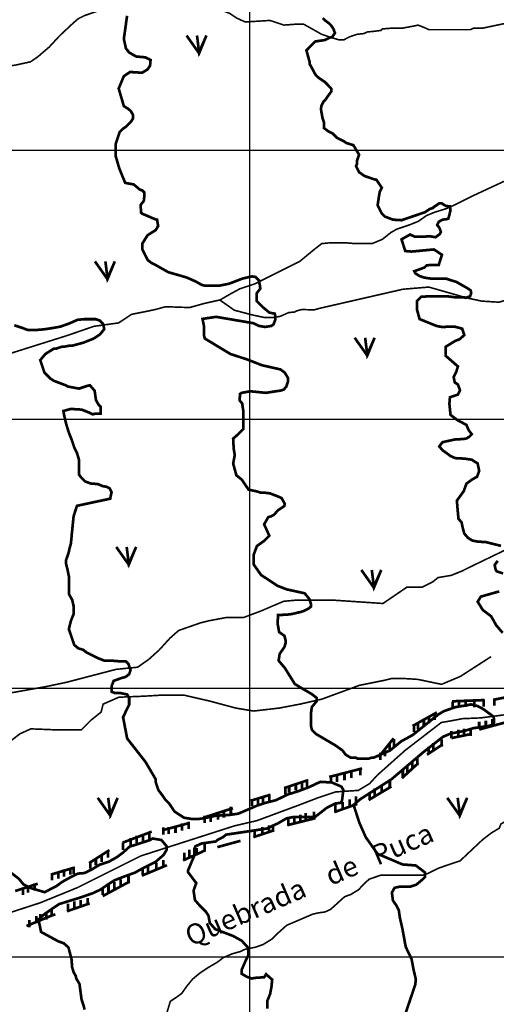
# Model space of a CAD drawing. Units: inches. Extents: x 575013 to 604997, y 7446985 to 7495435.
# Drawn here: x 595143 to 596918, y 7476824 to 7480485 of the extents above; entities that cross this region are included whole.
import ezdxf

# ---------------------------------------------------------------- set-up
doc = ezdxf.new("R2010")
doc.units = ezdxf.units.IN
doc.header["$MEASUREMENT"] = 0
doc.linetypes.add('ACAD_ISO14W100', pattern=[25.5, 12, -3, 0.5, -3, 0.5, -3, 0.5, -3])
for name, color, linetype in [('LAYER03', 3, 'CONTINUOUS'), ('LAYER04', 42, 'CONTINUOUS'), ('LAYER05', 7, 'CONTINUOUS'), ('LAYER07', 7, 'CONTINUOUS'), ('LAYER09', 4, 'CONTINUOUS')]:
    doc.layers.add(name, color=color, linetype=linetype)
doc.styles.get("Standard").update_dxf_attribs({"font": 'arialbd0.ttf', "height": 75})

msp = doc.modelspace()

# ---------------------------------------------------------------- linework, layer by layer
at = {"layer": 'LAYER03', "color": 3, "linetype": 'Continuous', "const_width": 10}
for points in [[(595764.5, 7480426.6), (595811.2, 7480360.4), (595838.5, 7480426.6), (595811.2, 7480364.3), (595803.4, 7480426.6)], [(595423.5, 7479586.6), (595470.2, 7479520.5), (595497.5, 7479586.6), (595470.2, 7479524.4), (595462.4, 7479586.6)], [(596390.4, 7479302.5), (596437.2, 7479236.3), (596464.4, 7479302.5), (596437.2, 7479240.2), (596429.4, 7479302.5)], [(595502.7, 7478524.8), (595549.5, 7478458.6), (595576.8, 7478524.8), (595549.5, 7478462.5), (595541.7, 7478524.8)], [(596415.1, 7478439.2), (596461.9, 7478373), (596489.2, 7478439.2), (596461.9, 7478376.9), (596454.1, 7478439.2)], [(595433.9, 7477591.8), (595480.7, 7477525.6), (595508, 7477591.8), (595480.7, 7477529.5), (595472.9, 7477591.8)], [(596734.8, 7477591.9), (596781.6, 7477525.7), (596808.9, 7477591.9), (596781.6, 7477529.6), (596773.8, 7477591.9)]]:
    msp.add_lwpolyline(points, dxfattribs=at)
at = {"layer": 'LAYER04', "color": 42, "linetype": 'Continuous', "const_width": 10}
for points, elevation in [([(595543.1, 7480499.8), (595531.1, 7480413.7), (595538.7, 7480379.1), (595550.3, 7480363.7), (595577.1, 7480348.4), (595610.8, 7480345.4), (595630.6, 7480335.5), (595628.6, 7480313.8), (595618.7, 7480299.9), (595598.9, 7480288.1), (595554.1, 7480290.8), (595531.1, 7480275.4), (595511.9, 7480229.3), (595531.1, 7480164.1), (595547.4, 7480153.6), (595557.9, 7480144.8), (595565.6, 7480129.5), (595565.6, 7480118), (595557.9, 7480106.4), (595538.7, 7480087.2), (595527.2, 7480079.6), (595515.7, 7480068), (595500.3, 7480022), (595500.3, 7479979.5), (595514.2, 7479932), (595536, 7479878.6), (595567.7, 7479872.7), (595591.4, 7479852.9), (595599.4, 7479850.9), (595607.3, 7479843), (595607.3, 7479827.2), (595605.3, 7479811.4), (595597.4, 7479801.5), (595593.4, 7479795.6), (595595.4, 7479767.9), (595599.4, 7479764), (595627.1, 7479752.1), (595631, 7479750.1), (595650.8, 7479742.2), (595654.8, 7479742.2), (595658.8, 7479718.5), (595650.1, 7479703.2), (595619.4, 7479684), (595600.2, 7479653.3), (595600.2, 7479630.3), (595619.4, 7479591.9), (595634.7, 7479580.3), (595650.1, 7479572.7), (595696.4, 7479546.5), (595765.3, 7479526.6), (595799.9, 7479511.2), (595821.2, 7479499), (595834.4, 7479495.9), (595884.4, 7479495.9), (595922.8, 7479503.5), (595972.7, 7479522.7), (596007.3, 7479530.7), (596021.2, 7479528.7), (596035, 7479514.8), (596035, 7479506.9), (596037, 7479501), (596039, 7479485.2), (596025.1, 7479467.4), (596025.1, 7479439.7), (596048.9, 7479416), (596072.7, 7479396.2), (596092.5, 7479392.3), (596094.5, 7479384.4), (596094.5, 7479368.5), (596088.5, 7479352.7), (596080.6, 7479346.8), (596056.8, 7479342.8), (596033.1, 7479346.8), (596013.3, 7479356.7), (595874.6, 7479380.4), (595823.9, 7479372.8), (595829.1, 7479346.8), (595829.1, 7479311.2), (595833, 7479299.3), (595928.1, 7479242), (595989.5, 7479222.2), (596044.9, 7479200.5), (596114.3, 7479184.7), (596130.1, 7479172.8), (596142, 7479153), (596142, 7479139.2), (596136, 7479121.4), (596126.1, 7479109.5), (596112.3, 7479105.6), (596096.4, 7479103.6), (596060.8, 7479097.7), (596001.4, 7479103.6), (595969.7, 7479097.7), (595963.8, 7479093.7), (595961.8, 7479070), (595971.7, 7479058.1), (595975.6, 7479030.5), (595975.6, 7478963.2), (595953.9, 7478941.5), (595938, 7478927.6), (595940, 7478890.1), (595943.9, 7478866.4), (595938, 7478834.7), (595949.9, 7478791.2), (595969.7, 7478775.4), (595995.4, 7478737.8), (596023.2, 7478731.9), (596043, 7478726), (596058.8, 7478726), (596074.7, 7478724), (596110.3, 7478710.2), (596118.2, 7478706.2), (596126.1, 7478692.4), (596130.1, 7478684.5), (596128.1, 7478676.6), (596104.4, 7478660.7), (596090.5, 7478644.9), (596080.6, 7478639), (596068.7, 7478635.7), (596053.3, 7478608.8), (596072.5, 7478566.5), (596053.3, 7478547.3), (596026.4, 7478528.1), (596014.9, 7478497.4), (596014.9, 7478459), (596041.8, 7478420.6), (596103.2, 7478380.1), (596137.8, 7478366.8), (596204.2, 7478352.4), (596222, 7478330.6), (596228, 7478310.9), (596228, 7478303), (596218.1, 7478295.1), (596202.2, 7478287.2), (596190.3, 7478283.2), (596156.7, 7478275.3), (596140.8, 7478273.3), (596105.2, 7478271.3), (596105.2, 7478263.4), (596103.2, 7478247.6), (596103.2, 7478241.7), (596109.1, 7478208.1), (596128.9, 7478194.2), (596132.9, 7478178.4), (596132.9, 7478166.5), (596128.9, 7478152.7), (596111.1, 7478127), (596107.1, 7478101.9), (596130.1, 7478075), (596167.8, 7478014.7), (596231.1, 7477977.1), (596249, 7477963.3), (596249, 7477951.4), (596231.1, 7477929.7), (596227.2, 7477904), (596227.2, 7477860.5), (596231.1, 7477844.7), (596247, 7477828.8), (596318.3, 7477787), (596345.2, 7477767.8), (596356.7, 7477752.4), (596375.9, 7477740.9), (596395.1, 7477740.9), (596402.8, 7477737), (596441.2, 7477737), (596452.7, 7477740.9), (596460.4, 7477740.9), (596521.8, 7477767.8), (596564.1, 7477802.3), (596606.3, 7477825.4), (596702.3, 7477902.2), (596721.5, 7477913.7), (596766.4, 7477929.4), (596804.1, 7477935.3), (596823.9, 7477939.2), (596847.6, 7477933.3), (596869.4, 7477921.5), (596907.1, 7477893.8), (596909, 7477883.9), (596909, 7477874), (596907.1, 7477864.1), (596885.3, 7477858.2), (596853.6, 7477854.2), (596829.8, 7477850.3), (596798.1, 7477840.4), (596746.6, 7477830.5), (596718.9, 7477818.6), (596645.6, 7477761.3), (596526.8, 7477660.5), (596412, 7477587.3), (596386.2, 7477565.6), (596408, 7477498.4), (596431.8, 7477445), (596475.3, 7477383.7), (596568.4, 7477344.1), (596617.9, 7477340.2), (596651.6, 7477314.5), (596651.6, 7477296.7), (596643.7, 7477288.8), (596619.9, 7477269), (596596.1, 7477261.1), (596556.5, 7477261.1), (596538.7, 7477257.2), (596528.8, 7477239.4), (596532.8, 7477209.7), (596546.6, 7477189.9), (596554.5, 7477174.1), (596558.5, 7477146.4), (596568.4, 7477102.9), (596580.3, 7477037.7), (596602.1, 7476992.2), (596610, 7476950.7), (596617.9, 7476917.1), (596615.9, 7476897.3), (596576.3, 7476780.7)], 3150), ([(596935, 7478528.8), (596879.6, 7478542.6), (596847.9, 7478544.6), (596828.1, 7478548.5), (596812.2, 7478558.4), (596798.4, 7478574.2), (596792.4, 7478596), (596788.5, 7478615.8), (596776.6, 7478629.6), (596770.6, 7478696.8), (596796.4, 7478732.4), (596806.3, 7478760.1), (596828.1, 7478775.9), (596845.9, 7478785.8), (596853.8, 7478807.5), (596847.9, 7478835.2), (596826.1, 7478849.1), (596800.4, 7478853), (596764.7, 7478855), (596746.9, 7478862.9), (596717.2, 7478884.6), (596705.3, 7478898.5), (596717.2, 7478914.3), (596762.7, 7478924.2), (596796.4, 7478926.2), (596806.3, 7478928.1), (596816.2, 7478934.1), (596826.1, 7478944), (596814.2, 7478959.8), (596806.3, 7478978.6), (596772.6, 7478996.4), (596746.9, 7479016.1), (596742.9, 7479057.6), (596744.9, 7479081.4), (596774.6, 7479091.3), (596782.5, 7479107.1), (596774.6, 7479128.8), (596762.7, 7479136.7), (596758.8, 7479156.5), (596768.7, 7479176.3), (596774.6, 7479196), (596729.1, 7479235.6), (596729.1, 7479269.2), (596764.7, 7479290.9), (596780.6, 7479296.9), (596798.4, 7479312.7), (596790.5, 7479336.4), (596760.7, 7479344.3), (596742.9, 7479344.3), (596717.2, 7479342.3), (596695.4, 7479346.3), (596632, 7479372), (596622.1, 7479407.6), (596622.1, 7479439.2), (596638, 7479455), (596671.6, 7479457), (596733, 7479457), (596764.7, 7479453.1), (596796.4, 7479453.1), (596804.3, 7479451.1), (596820.2, 7479457), (596824.1, 7479468.9), (596822.1, 7479478.8), (596810.3, 7479486.7), (596768.7, 7479510.4), (596748.9, 7479516.3), (596731, 7479522.3), (596675.6, 7479522.3), (596649.8, 7479526.2), (596632, 7479532.1), (596616.2, 7479542), (596612.2, 7479549.9), (596649.8, 7479563.8), (596657.8, 7479571.7), (596677.6, 7479573.7), (596703.3, 7479573.7), (596715.2, 7479611.2), (596685.5, 7479631), (596602.3, 7479623.1), (596578.6, 7479625.1), (596564.7, 7479668.6), (596596.4, 7479686.4), (596614.2, 7479678.4), (596649.8, 7479678.4), (596667.7, 7479680.4), (596691.4, 7479676.5), (596707.3, 7479688.3), (596711.2, 7479696.2), (596705.3, 7479712.1), (596697.4, 7479721.9), (596703.3, 7479733.8), (596717.2, 7479741.7), (596733, 7479743.7), (596739, 7479745.7), (596742.9, 7479759.5), (596746.9, 7479777.3), (596744.9, 7479791.1), (596729.1, 7479793.1), (596713.2, 7479803), (596705.3, 7479803), (596697.4, 7479797.1), (596685.5, 7479789.2), (596681.5, 7479785.2), (596669.6, 7479781.3), (596651.8, 7479769.4), (596564.7, 7479739.7), (596533.4, 7479741.6), (596502.6, 7479753.1), (596491.1, 7479764.7), (596475.7, 7479795.4), (596483.4, 7479845.3), (596491.1, 7479860.7), (596471.6, 7479890), (596464.2, 7479891.4), (596427, 7479904.1), (596406.6, 7479918.3), (596395.1, 7479941.3), (596398.9, 7479949), (596398.9, 7479960.5), (596406.6, 7479983.6), (596385.4, 7480018.8), (596359.6, 7480026.7), (596347.7, 7480034.6), (596324, 7480046.5), (596308.1, 7480062.3), (596292.3, 7480070.2), (596276.5, 7480082.1), (596276.5, 7480101.8), (596270.5, 7480119.6), (596264.6, 7480153.2), (596266.5, 7480165.1), (596274.5, 7480180.9), (596282.4, 7480188.8), (596290.3, 7480200.7), (596302.9, 7480217.8), (596302.9, 7480229.3), (596279.2, 7480254), (596255.4, 7480269.9), (596245.3, 7480279.3), (596222.3, 7480321.5), (596222.3, 7480329.2), (596210.8, 7480371.4), (596243.5, 7480404.3), (596279.9, 7480409.8), (596295.3, 7480417.5), (596306.8, 7480421.3), (596316.8, 7480435.9), (596310.9, 7480451.8), (596302.9, 7480463.6), (596295, 7480471.5), (596279.2, 7480483.4), (596271.3, 7480491.3)], 3200), ([(596065.6, 7476807.5), (596065.6, 7476837.7), (596075.7, 7476862.9), (596080.8, 7476890.6), (596083.3, 7476915.8), (596060.6, 7476935.9), (596053, 7476924.6), (596017.7, 7476922.1), (596007.6, 7476919.6), (595987.4, 7476927.1), (595969.8, 7476937.2), (595969.8, 7476952.3), (595984.9, 7476987.6), (595995, 7477007.7), (595995, 7477032.9), (595969.8, 7477060.6), (595937, 7477078.3), (595871.4, 7477103.4), (595851.2, 7477126.1), (595846.1, 7477153.8), (595836, 7477168.9), (595810.8, 7477194.1), (595795.7, 7477211.8), (595790.6, 7477247), (595800.7, 7477274.7), (595770.4, 7477315), (595770.4, 7477322.6), (595793.1, 7477376.7), (595793.1, 7477401.9), (595798.2, 7477412), (595820.9, 7477422.1), (595873.9, 7477429.6), (595878.9, 7477434.7), (595899.1, 7477444.7), (595911.7, 7477454.8), (596063.1, 7477477.5), (596106, 7477497.6), (596136.3, 7477515.3), (596161.5, 7477520.3), (596242.2, 7477520.3), (596287.7, 7477555.6), (596317.9, 7477570.7), (596338.1, 7477573.2), (596343.2, 7477580.8), (596348.2, 7477621.1), (596340.6, 7477633.7), (596305.3, 7477648.8), (596262.4, 7477651.3), (596219.5, 7477631.1), (596179.2, 7477616), (596138.8, 7477603.4), (596098.4, 7477583.3), (596058.1, 7477573.2), (596027.8, 7477563.1), (595957.1, 7477532.9), (595921.8, 7477527.9), (595873.9, 7477525.3), (595825.9, 7477515.3), (595805.8, 7477512.8), (595785.6, 7477512.8), (595755.3, 7477517.8), (595720, 7477540.5), (595699.8, 7477570.7), (595684.6, 7477585.8), (595674.6, 7477600.9), (595659.4, 7477621.1), (595649.3, 7477651.3), (595649.3, 7477661.4), (595611.5, 7477725.6), (595543.4, 7477812.5), (595528.2, 7477891.8), (595550.9, 7477938.4), (595550.9, 7477963.6), (595543.4, 7477976.2), (595518.1, 7477981.3), (595497.9, 7477981.3), (595485.3, 7477986.3), (595485.3, 7478006.4), (595492.9, 7478026.6), (595520.6, 7478036.7), (595538.3, 7478041.7), (595550.9, 7478051.8), (595556, 7478066.9), (595548.4, 7478089.6), (595538.3, 7478099.6), (595513.1, 7478099.6), (595482.8, 7478102.2), (595457.6, 7478102.2), (595432.3, 7478112.2), (595392, 7478132.4), (595379.4, 7478142.5), (595361.7, 7478147.5), (595346.6, 7478160.1), (595326.4, 7478219.3), (595333.9, 7478249.5), (595344, 7478274.7), (595344, 7478304.9), (595339, 7478327.6), (595326.4, 7478350.3), (595326.4, 7478415.8), (595321.3, 7478441), (595316.3, 7478461.1), (595316.3, 7478476.2), (595326.4, 7478506.4), (595328.9, 7478519), (595333.9, 7478536.7), (595344, 7478638.7), (595356.6, 7478677.7), (595480.3, 7478704.2), (595485.3, 7478728.1), (595477.8, 7478743.2), (595467.7, 7478748.2), (595452.5, 7478750.8), (595434.9, 7478758.3), (595407.1, 7478760.8), (595386.9, 7478768.4), (595371.8, 7478783.5), (595364.2, 7478793.6), (595364.2, 7478849), (595356.6, 7478874.2), (595346.6, 7478894.3), (595336.5, 7478924.6), (595326.4, 7478949.8), (595316.3, 7478982.5), (595308.7, 7479015.2), (595306.2, 7479030.4), (595333.9, 7479037.9), (595374.3, 7479035.4), (595399.5, 7479025.3), (595414.7, 7479017.8), (595424.8, 7479020.3), (595445, 7479020.3), (595445, 7479045.5), (595437.4, 7479053), (595427.3, 7479070.7), (595422.2, 7479105.9), (595404.6, 7479126.1), (595394.5, 7479123.6), (595364.2, 7479113.5), (595323.8, 7479121), (595313.8, 7479126.1), (595270.9, 7479142.4), (595258.4, 7479150.2), (595235.4, 7479173.3), (595220, 7479219.4), (595239.2, 7479242.4), (595269.9, 7479261.6), (595277.6, 7479261.6), (595300.6, 7479269.3), (595308.3, 7479269.3), (595327.5, 7479273.1), (595339.1, 7479273.1), (595381.3, 7479284.6), (595419.7, 7479300), (595442.7, 7479315.4), (595458.1, 7479334.6), (595453.9, 7479354.1), (595441.3, 7479366.7), (595426.2, 7479371.7), (595383.3, 7479371.7), (595358.1, 7479369.2), (595330.3, 7479356.6), (595295, 7479344), (595267.2, 7479339), (595234.4, 7479333.9), (595204.2, 7479331.4), (595173.9, 7479331.4), (595153.7, 7479339), (595123.4, 7479349)], 3100), ([(596942.9, 7478426), (596919.2, 7478433.9), (596915.2, 7478439.8), (596911.3, 7478457.6), (596923.1, 7478473.4)], 3200), ([(596941.2, 7478205.4), (596917.5, 7478233), (596898.2, 7478267), (596867.4, 7478290), (596848.2, 7478320.8), (596859.8, 7478340), (596919.2, 7478356.8), (596928.9, 7478359.2)], 3200), ([(595048, 7477361.9), (595140.3, 7477290.8), (595157.6, 7477269.7), (595184.5, 7477256.3), (595236.4, 7477240.9), (595280.7, 7477264), (595301.8, 7477279.3), (595336.5, 7477298.5), (595359.5, 7477310), (595384.5, 7477312), (595415.3, 7477327.3), (595440.3, 7477342.7), (595474.9, 7477354.2), (595505.7, 7477371.5), (595528.8, 7477388.8), (595551.9, 7477409.9), (595628.8, 7477434.8), (595638.4, 7477440.6), (595671.1, 7477434.8), (595690.3, 7477411.8), (595690.3, 7477398.4), (595678.8, 7477379.2), (595650, 7477354.2), (595603.8, 7477331.2), (595573, 7477313.9), (595530.7, 7477298.5), (595496.1, 7477285.1), (595469.2, 7477267.8), (595444.2, 7477250.5), (595415.3, 7477237.1), (595371.1, 7477221.7), (595290.3, 7477196.8), (595267.2, 7477181.4), (595234.5, 7477158.4), (595213.4, 7477139.2), (595223, 7477093.1), (595286.5, 7477058.5), (595307.6, 7477050.8), (595324.9, 7477035.5), (595336.5, 7476991.3), (595338.4, 7476962.5), (595344.2, 7476943.3), (595351.8, 7476929.9), (595354.4, 7476919.1), (595365.9, 7476899.9), (595373.6, 7476842.3), (595381.3, 7476819.2), (595385.1, 7476803.9)], 3050)]:
    msp.add_lwpolyline(points, dxfattribs=dict(at, elevation=elevation))
for points in [[(596753.1, 7477950.7), (596873.5, 7477955.4)], [(596754.6, 7477922.7), (596754.6, 7477949.8)], [(596778.2, 7477927.4), (596778.2, 7477954.5)], [(596803, 7477929.7), (596803, 7477956.8)], [(596836, 7477928.6), (596836, 7477955.7)], [(596870.2, 7477930.9), (596870.2, 7477958)], [(596907.7, 7477956.6), (597022.2, 7477979)], [(596910.4, 7477934.5), (596910.4, 7477961.6)], [(596605.5, 7477858.8), (596696.4, 7477909.5)], [(596687.9, 7477881), (596687.9, 7477908.1)], [(596626.5, 7477846.8), (596626.5, 7477873.9)], [(596647.7, 7477858.6), (596647.7, 7477885.7)], [(596666.6, 7477869.2), (596666.6, 7477896.3)], [(596853.4, 7477845.8), (596966.7, 7477876.5)], [(596853.7, 7477847.2), (596853.7, 7477874.4)], [(596878.5, 7477852), (596878.5, 7477879.1)], [(596903.3, 7477857.9), (596903.3, 7477885)], [(596611.2, 7477836.2), (596611.2, 7477863.3)], [(596750.4, 7477812.6), (596750.4, 7477839.7)], [(596776.4, 7477818.5), (596776.4, 7477845.6)], [(596797.7, 7477822.1), (596797.7, 7477849.2)], [(596822.5, 7477822.1), (596822.5, 7477849.2)], [(596478.8, 7477742.6), (596535.5, 7477813.3)], [(596536.5, 7477783.9), (596536.5, 7477811)], [(596713.9, 7477782), (596713.9, 7477809.1)], [(596750.7, 7477814), (596825.1, 7477829.3)], [(596503.4, 7477746.2), (596503.4, 7477773.3)], [(596520, 7477765.1), (596520, 7477792.2)], [(596659.4, 7477752), (596718.5, 7477790.9)], [(596665.5, 7477754.9), (596665.5, 7477782)], [(596683.2, 7477769), (596683.2, 7477796.1)], [(596485.7, 7477732.1), (596485.7, 7477759.2)], [(596605, 7477701.5), (596605, 7477728.6)], [(596623.9, 7477713.2), (596623.9, 7477740.3)], [(596295.2, 7477669.3), (596418, 7477701.1)], [(596378.3, 7477666.1), (596378.3, 7477693.2)], [(596411.4, 7477675.5), (596411.4, 7477702.6)], [(596566.2, 7477664.8), (596627.6, 7477721.4)], [(596569.6, 7477668.5), (596569.6, 7477695.6)], [(596586.1, 7477683.8), (596586.1, 7477710.9)], [(596127.6, 7477628), (596216.1, 7477657.5)], [(596193.7, 7477625.6), (596193.7, 7477652.7)], [(596212.6, 7477633.9), (596212.6, 7477661)], [(596301.6, 7477644.9), (596301.6, 7477672)], [(596324, 7477650.8), (596324, 7477677.9)], [(596352.4, 7477656.7), (596352.4, 7477683.8)], [(596521.2, 7477628.4), (596521.2, 7477655.5)], [(596132.3, 7477604.4), (596132.3, 7477631.5)], [(596146.5, 7477611.5), (596146.5, 7477638.6)], [(596171.3, 7477619.7), (596171.3, 7477646.8)], [(596442.2, 7477583.5), (596527.2, 7477634.2)], [(596464.5, 7477600.1), (596464.5, 7477627.2)], [(596490.5, 7477611.9), (596490.5, 7477639)], [(596002.5, 7477580.9), (596076.8, 7477603.3)], [(596008.4, 7477560.8), (596008.4, 7477587.9)], [(596030.8, 7477564.3), (596030.8, 7477591.4)], [(596048.5, 7477570.2), (596048.5, 7477597.3)], [(596072.1, 7477577.3), (596072.1, 7477604.4)], [(596371.2, 7477558.9), (596371.2, 7477586)], [(596394.9, 7477570.6), (596394.9, 7477597.7)], [(596445.6, 7477586), (596445.6, 7477613.1)], [(595827.2, 7477518), (595937, 7477553.3)], [(595903.3, 7477518.4), (595903.3, 7477545.5)], [(595929.3, 7477531.3), (595929.3, 7477558.4)], [(596314.1, 7477538.5), (596400.3, 7477569.1)], [(596318.1, 7477540), (596318.1, 7477567.1)], [(596345.3, 7477549.4), (596345.3, 7477576.5)], [(595832.5, 7477498.3), (595832.5, 7477525.4)], [(595853.7, 7477501.9), (595853.7, 7477529)], [(595882.1, 7477510.1), (595882.1, 7477537.2)], [(596139.4, 7477490.1), (596244.4, 7477516.1)], [(596142.9, 7477487.7), (596142.9, 7477514.8)], [(596165.4, 7477498.3), (596165.4, 7477525.4)], [(596187.8, 7477501.9), (596187.8, 7477529)], [(596207.8, 7477507.8), (596207.8, 7477534.9)], [(596238.5, 7477513.7), (596238.5, 7477540.8)], [(595673.7, 7477470.9), (595774.1, 7477498)], [(595678.6, 7477454.4), (595678.6, 7477481.5)], [(595697.5, 7477456.8), (595697.5, 7477483.9)], [(595723.4, 7477461.5), (595723.4, 7477488.6)], [(595747, 7477469.7), (595747, 7477496.8)], [(595771.8, 7477475.6), (595771.8, 7477502.7)], [(596013.1, 7477445.4), (596091, 7477471.3)], [(596017.8, 7477447.7), (596017.8, 7477474.8)], [(596046.1, 7477455.9), (596046.1, 7477483)], [(596070.9, 7477463), (596070.9, 7477490.1)], [(596086.3, 7477466.5), (596086.3, 7477493.6)], [(595526.2, 7477424.9), (595634.8, 7477466.1)], [(595556.6, 7477415.3), (595556.6, 7477442.4)], [(595579, 7477423.5), (595579, 7477450.6)], [(595602.7, 7477430.6), (595602.7, 7477457.7)], [(595626.3, 7477437.7), (595626.3, 7477464.8)], [(595879.1, 7477408.4), (595965.3, 7477432)], [(595401.7, 7477349), (595477.3, 7477397.3)], [(595471.6, 7477369.3), (595471.6, 7477396.4)], [(595528.3, 7477397.6), (595528.3, 7477424.7)], [(595751.6, 7477358.9), (595834.3, 7477396.6)], [(595775.4, 7477371.9), (595775.4, 7477399)], [(595802.5, 7477377.8), (595802.5, 7477404.9)], [(595832, 7477393.1), (595832, 7477420.2)], [(595426.8, 7477341), (595426.8, 7477368.1)], [(595448, 7477352.8), (595448, 7477379.9)], [(595678.2, 7477333.9), (595678.2, 7477361.1)], [(595756.5, 7477361.3), (595756.5, 7477388.4)], [(595260.1, 7477306.5), (595347.4, 7477332.5)], [(595308.4, 7477298.4), (595308.4, 7477325.5)], [(595332, 7477305.5), (595332, 7477332.6)], [(595343.8, 7477309), (595343.8, 7477336.1)], [(595406.7, 7477328.1), (595406.7, 7477355.2)], [(595598.2, 7477302.3), (595691.4, 7477341.2)], [(595601.5, 7477303.3), (595601.5, 7477330.4)], [(595621.5, 7477313.9), (595621.5, 7477341)], [(595652.2, 7477323.3), (595652.2, 7477350.4)], [(595263.5, 7477285.4), (595263.5, 7477312.5)], [(595287.1, 7477291.3), (595287.1, 7477318.4)], [(595518.8, 7477262.1), (595518.8, 7477289.2)], [(595548.4, 7477273.8), (595548.4, 7477301)], [(595126.7, 7477245.3), (595210.5, 7477272.4)], [(595155.7, 7477230.8), (595155.7, 7477257.9)], [(595174.6, 7477239.1), (595174.6, 7477266.2)], [(595199.4, 7477246.2), (595199.4, 7477273.3)], [(595452.5, 7477226.4), (595552.8, 7477280.6)], [(595452.7, 7477230.2), (595452.7, 7477257.4)], [(595474, 7477242), (595474, 7477269.1)], [(595495.2, 7477251.5), (595495.2, 7477278.6)], [(595370.9, 7477185.3), (595370.9, 7477212.4)], [(595396.9, 7477192.3), (595396.9, 7477219.4)], [(595262, 7477150.7), (595262, 7477177.8)], [(595319.1, 7477169.8), (595404.1, 7477199.3)], [(595323.7, 7477171.1), (595323.7, 7477198.2)], [(595347.3, 7477179.4), (595347.3, 7477206.5)], [(595168.6, 7477115), (595261.9, 7477153.9), (595276.1, 7477158.6)], [(595205.3, 7477124.8), (595205.3, 7477151.9)], [(595220.7, 7477133), (595220.7, 7477160.1)], [(595243.1, 7477138.9), (595243.1, 7477166)], [(595179.3, 7477110.6), (595179.3, 7477137.7)]]:
    msp.add_lwpolyline(points, dxfattribs=at)
at = {"layer": 'LAYER07', "color": 7}
for p, q in [((596000, 7456130.2), (596000, 7483812.9)), ((576986.2, 7480000), (602640.1, 7480000)), ((576981.2, 7479000), (602634, 7479000)), ((576976.2, 7478000), (602628, 7478000)), ((576971.2, 7477000), (602621.9, 7477000))]:
    msp.add_line(p, q, dxfattribs=at)
at = {"layer": 'LAYER09', "color": 4, "linetype": 'ACAD_ISO14W100', "ltscale": 10, "const_width": 6, "flags": 128}
for points in [[(591613.8, 7476196.2), (591594.1, 7476221.7), (591567.6, 7476262.9), (591545.1, 7476282.5), (591525.4, 7476298.2), (591502.8, 7476311.9), (591435.3, 7476370.2), (591386.6, 7476390.3), (591369.3, 7476407.5), (591337.8, 7476430.4), (591317.7, 7476464.8), (591289, 7476499.2), (591277.5, 7476542.1), (591268.9, 7476602.3), (591274.7, 7476625.2), (591297.6, 7476648.1), (591320.6, 7476659.6), (591332, 7476671), (591355, 7476679.6), (591372.2, 7476688.2), (591383.7, 7476696.8), (591389.4, 7476714), (591392.3, 7476734.1), (591400.8, 7476776.5), (591420.9, 7476785.1), (591432.4, 7476805.2), (591432.4, 7476831), (591438.1, 7476859.6), (591449.6, 7476876.8), (591461.1, 7476899.7), (591478.3, 7476914.1), (591492.7, 7476925.5), (591492.7, 7476939.8), (591492.7, 7476980), (591492.7, 7477008.6), (591486.9, 7477037.3), (591484, 7477057.3), (591484, 7477086), (591486.9, 7477111.7), (591495.5, 7477131.8), (591509.9, 7477186.2), (591524.2, 7477209.1), (591541.4, 7477234.9), (591564.4, 7477255), (591604.6, 7477272.2), (591624.6, 7477277.9), (591667.7, 7477289.4), (591684.9, 7477300.8), (591696.4, 7477312.3), (591716.5, 7477346.7), (591719.3, 7477378.2), (591730.8, 7477424), (591736.6, 7477467), (591733.7, 7477492.8), (591722.2, 7477524.3), (591722.2, 7477541.5), (591722.2, 7477564.4), (591739.4, 7477600.7), (591748, 7477632.3), (591759.5, 7477649.4), (591770.9, 7477669.5), (591788.2, 7477686.7), (591816.9, 7477698.1), (591845.5, 7477698.1), (591871.4, 7477703.9), (591885.7, 7477709.6), (591897.2, 7477726.8), (591902.9, 7477755.4), (591894.3, 7477778.4), (591877.1, 7477809.9), (591859.9, 7477858.6), (591862.8, 7477893), (591871.4, 7477915.9), (591888.6, 7477935.9), (591908.7, 7477938.8), (591937.4, 7477930.2), (591954.6, 7477921.6), (591983.3, 7477921.6), (592017.7, 7477930.2), (592057.9, 7477964.6), (592057.9, 7478001.8), (592037.8, 7478033.3), (592032.1, 7478062), (592034.9, 7478073.5), (592057.9, 7478087.8), (592092.3, 7478093.5), (592126.7, 7478093.5), (592138.2, 7478093.5), (592149.7, 7478102.1), (592152.6, 7478165.1), (592166.9, 7478185.2), (592178.4, 7478193.8), (592187, 7478193.8), (592201.3, 7478188), (592230, 7478199.5), (592235.8, 7478205.2), (592267.3, 7478222.4), (592304.6, 7478239.6), (592333.3, 7478242.5), (592426.2, 7478321.8), (592446.3, 7478353.3), (592469.2, 7478390.6), (592480.7, 7478422.1), (592492.2, 7478453.6), (592520.9, 7478510.9), (592529.5, 7478536.7), (592589.7, 7478631.2), (592621.3, 7478674.2), (592652.9, 7478725.8), (592681.5, 7478754.4), (592713.1, 7478760.1), (592744.7, 7478768.7), (592756.1, 7478777.3), (592779.1, 7478791.6), (592790.6, 7478803.1), (592802.1, 7478817.4), (592825, 7478840.4), (592845.1, 7478851.8), (592879.5, 7478863.3), (592905.4, 7478874.7), (592914, 7478889.1), (592928.3, 7478906.2), (592934, 7478920.6), (592980.7, 7478971.6), (592989.4, 7479003.1), (592986.5, 7479034.6), (592992.2, 7479066.1), (593006.6, 7479089), (593023.8, 7479112), (593046.7, 7479137.7), (593064, 7479160.7), (593086.9, 7479177.8), (593121.3, 7479203.6), (593132.8, 7479215.1), (593155.8, 7479232.3), (593167.3, 7479240.9), (593195.9, 7479255.2), (593224.6, 7479260.9), (593267.7, 7479266.7), (593293.5, 7479272.4), (593316.5, 7479272.4), (593362.4, 7479260.9), (593385.3, 7479258.1), (593408.3, 7479249.5), (593425.5, 7479249.5), (593454.2, 7479249.5), (593528.8, 7479263.8), (593551.7, 7479272.4), (593600.5, 7479289.6), (593620.6, 7479295.3), (593729.6, 7479292.4), (593752.6, 7479292.4), (593815.7, 7479281), (593847.3, 7479286.7), (593884.6, 7479289.6), (593913.3, 7479289.6), (593936.2, 7479292.4), (593959.2, 7479292.4), (593993.6, 7479298.2), (594196.6, 7479387.4), (594245.4, 7479407.4), (594279.8, 7479407.4), (594302.8, 7479430.4), (594314.2, 7479470.5), (594322.8, 7479502), (594337.2, 7479522), (594365.9, 7479542.1), (594388.8, 7479565), (594406, 7479579.3), (594429, 7479608), (594440.5, 7479636.6), (594452, 7479659.5), (594472, 7479682.5), (594486.4, 7479699.7), (594500.7, 7479719.7), (594520.8, 7479742.6), (594532.3, 7479757), (594558.1, 7479774.1), (594583.9, 7479799.9), (594601.2, 7479831.4), (594612.6, 7479854.4), (594612.6, 7479863), (594639.1, 7479910.7), (594690.7, 7479922.1), (594710.8, 7479933.6), (594736.6, 7479947.9), (594753.8, 7479967.9), (594776.8, 7480002.3), (594791.1, 7480028.1), (594808.3, 7480053.9), (594822.7, 7480074), (594845.6, 7480102.6), (594857.1, 7480125.5), (594880.1, 7480145.6), (594894.4, 7480162.8), (594914.5, 7480177.1), (594994.9, 7480231.5), (595035, 7480271.6), (595063.7, 7480294.5), (595098.1, 7480311.7), (595132.6, 7480317.5), (595158.4, 7480323.2), (595184.2, 7480328.9), (595212.9, 7480349), (595235.9, 7480369), (595253.1, 7480383.4), (595287.5, 7480420.6), (595299, 7480432.1), (595344.9, 7480475), (595362.1, 7480489.4), (595385.1, 7480500.8), (595466.6, 7480528.4), (595529.7, 7480554.2), (595690.4, 7480557), (595776.5, 7480525.5), (595836.8, 7480528.4), (595862.6, 7480534.1), (595925.7, 7480508.3), (595951.5, 7480491.1), (595983.1, 7480476.8), (596074.9, 7480482.5), (596126.6, 7480465.3), (596166.7, 7480468.2), (596201.2, 7480468.2), (596247.1, 7480442.4), (596267.2, 7480431), (596301.6, 7480419.5), (596330.3, 7480410.9), (596350.4, 7480410.9), (596373.3, 7480422.4), (596399.2, 7480431), (596425, 7480433.8), (596436.5, 7480439.6), (596465.1, 7480442.4), (596488.1, 7480445.3), (596493.8, 7480451), (596528.3, 7480453.9), (596554.1, 7480453.9), (596568.4, 7480453.9), (596614.4, 7480462.5), (596625.8, 7480465.3), (596654.5, 7480453.9), (596666, 7480448.2), (596686.1, 7480448.2), (596711.9, 7480448.2), (596752.1, 7480448.2), (596786.5, 7480448.2), (596820.9, 7480448.2), (596832.4, 7480453.9), (596866.9, 7480453.9), (597081.6, 7480499), (597139, 7480521.9), (597173.4, 7480539.1), (597230.8, 7480539.1), (597339.8, 7480547.7), (597405.8, 7480553.4), (597451.7, 7480562), (597512, 7480582.1), (597563.6, 7480584.9), (597735.8, 7480576.3), (597821.9, 7480587.8), (597896.5, 7480605), (597933.8, 7480616.5), (597976.8, 7480627.9), (598019.9, 7480633.6), (598045.7, 7480645.1), (598160.5, 7480673.7), (598206.4, 7480673.7), (598263.7, 7480679.5), (598315.4, 7480682.3), (598349.8, 7480690.9), (598390, 7480693.8), (598430.2, 7480696.7), (598461.7, 7480702.4), (598522, 7480705.3), (598542.1, 7480722.5), (598556.4, 7480728.2), (598593.7, 7480742.5), (598608.1, 7480751.1), (598619.5, 7480754), (598648.2, 7480754), (598828.1, 7480754.6), (598925.6, 7480743.1), (599011.7, 7480731.7), (599072, 7480723.1), (599117.9, 7480717.4), (599149.4, 7480714.5), (599172.4, 7480726), (599206.8, 7480751.7), (599235.5, 7480760.3), (599264.2, 7480760.3), (599315.9, 7480760.3), (599341.7, 7480760.3), (599384.7, 7480760.3), (599410.6, 7480771.8), (599436.4, 7480780.4), (599470.8, 7480783.3), (599508.1, 7480783.3), (599536.8, 7480794.7), (599585.6, 7480806.2), (599602.8, 7480814.8)], [(589808.1, 7473536.3), (589887.5, 7473650.5), (589957.4, 7473729.7), (590014.6, 7473812.2), (590033.6, 7473850.3), (590171.2, 7474064.9), (590202.9, 7474147.4), (590218.8, 7474248.9), (590231.5, 7474309.1), (590263.3, 7474363), (590282.3, 7474413.8), (590301.4, 7474458.2), (590320.4, 7474489.9), (590336.3, 7474512.1), (590476.7, 7474748.9), (590524.4, 7474837.7), (590562.5, 7474910.7), (590587.9, 7474951.9), (590619.7, 7474986.8), (590651.4, 7475018.5), (590689.5, 7475072.4), (590714.9, 7475107.3), (590737.2, 7475154.9), (590775.3, 7475189.7), (590851.5, 7475237.3), (590972.2, 7475278.5), (591023, 7475310.2), (591125.6, 7475397.5), (591160.5, 7475429.2), (591217.7, 7475435.5), (591255.8, 7475445.1), (591293.9, 7475460.9), (591313, 7475473.6), (591344.8, 7475492.6), (591360.6, 7475508.5), (591370.2, 7475540.2), (591382.9, 7475581.4), (591401.9, 7475625.8), (591414.6, 7475654.4), (591433.7, 7475689.2), (591446.4, 7475724.1), (591446.4, 7475752.7), (591452.8, 7475790.7), (591459.1, 7475812.9), (591471.8, 7475847.8), (591558.3, 7475958.1), (591571, 7476008.9), (591593.3, 7476059.6), (591606, 7476123), (591609.2, 7476164.3), (591615.5, 7476196), (591631.4, 7476253.1), (591644.1, 7476291.1), (591650.4, 7476316.5), (591672.7, 7476364.1), (591755.3, 7476446.5), (591796.6, 7476506.8), (591822, 7476541.7), (591882.3, 7476608.3), (591920.4, 7476646.3), (591968.1, 7476668.5), (592025.3, 7476706.6), (592076.1, 7476754.1), (592185, 7476854.9), (592232.7, 7476924.7), (592258.1, 7476978.6), (592270.8, 7477013.5), (592283.5, 7477057.9), (592296.2, 7477083.3), (592321.6, 7477115), (592347, 7477146.7), (592366.1, 7477181.6), (592372.4, 7477222.8), (592372.4, 7477260.9), (592372.4, 7477305.3), (592378.8, 7477349.7), (592397.8, 7477368.7), (592423.2, 7477384.6), (592486.8, 7477387.7), (592563, 7477381.4), (592588.4, 7477387.7), (592626.5, 7477390.9), (592674.2, 7477400.4), (592728.2, 7477416.3), (592810.8, 7477482.9), (592874.3, 7477527.3), (592918.8, 7477568.5), (592953.7, 7477609.7), (593005.1, 7477707.6), (593030.5, 7477761.5), (593052.8, 7477802.7), (593068.6, 7477840.8), (593081.3, 7477872.5), (593106.8, 7477904.2), (593125.8, 7477942.3), (593151.2, 7477980.3), (593170.3, 7478027.9), (593186.2, 7478065.9), (593208.4, 7478094.5), (593259.2, 7478145.2), (593303.7, 7478170.6), (593345, 7478196), (593373.6, 7478208.7), (593421.2, 7478237.2), (593497.4, 7478348.2), (593519.7, 7478373.6), (593551.4, 7478395.8), (593580, 7478427.5), (593605.4, 7478459.2), (593630.8, 7478487.7), (593659.4, 7478509.9), (593703.9, 7478535.3), (593729.3, 7478551.2), (593754.7, 7478563.8), (593937.4, 7478604.1), (593975.5, 7478629.5), (594004.1, 7478667.6), (594026.3, 7478683.4), (594169.3, 7478731), (594204.2, 7478743.7), (594248.7, 7478759.5), (594274.1, 7478775.4), (594309, 7478797.6), (594410.7, 7478857.8), (594439.2, 7478905.4), (594458.3, 7478937.1), (594480.5, 7478965.7), (594502.8, 7478987.9), (594528.2, 7479010.1), (594547.2, 7479025.9), (594569.5, 7479051.3), (594598.1, 7479079.8), (594617.1, 7479102), (594642.5, 7479130.6), (594667.9, 7479152.8), (594744.2, 7479175), (594775.9, 7479181.3), (594817.2, 7479181.3), (594858.5, 7479181.3), (594883.9, 7479181.3), (594937.9, 7479178.2), (594963.3, 7479181.3), (594985.6, 7479194), (595099.9, 7479241.6), (595318.1, 7479310.2), (595419.7, 7479345.1), (595511.8, 7479357.8), (595559.5, 7479389.5), (595623, 7479402.2), (595651.6, 7479408.5), (595686.5, 7479418), (595775.5, 7479414.9), (595832.6, 7479430.7), (595889.8, 7479443.4), (595927.9, 7479465.6), (595962.9, 7479484.6), (596020, 7479503.7), (596185.2, 7479586.1), (596239.2, 7479630.5), (596267.8, 7479652.7), (596302.7, 7479655.9), (596353.5, 7479655.9), (596391.7, 7479652.7), (596455.2, 7479652.7), (596493.3, 7479668.6), (596525.1, 7479693.9), (596547.3, 7479706.6), (596594.9, 7479722.5), (596626.7, 7479735.2), (596658.5, 7479757.4), (596690.2, 7479770), (596731.5, 7479782.7), (596760.1, 7479795.4), (596830, 7479830.3), (596966.6, 7479893.7), (597293.1, 7480057.6), (597432.9, 7480124.2), (597512.3, 7480171.7), (597591.7, 7480200.3), (597655.2, 7480219.3), (597702.9, 7480241.5), (597741, 7480273.2), (597791.8, 7480282.7), (597855.3, 7480289.1), (597887.1, 7480314.4), (597918.9, 7480330.3), (597957, 7480352.5), (598007.8, 7480358.8), (598042.7, 7480362), (598115.8, 7480384.2), (598179.3, 7480390.5), (598239.7, 7480409.6), (598303.2, 7480425.4), (598335, 7480441.3), (598528.7, 7480514.2), (598624, 7480536.4), (598706.6, 7480565), (598786, 7480561.8), (598836.8, 7480568.1), (598878.1, 7480587.2), (598903.5, 7480599.9), (599020.1, 7480661.6), (599121.8, 7480674.3), (599217.1, 7480680.7), (599309.2, 7480687), (599394.9, 7480683.8), (599471.2, 7480668), (599534.7, 7480661.6), (599579.2, 7480664.8), (599661.8, 7480671.1), (599712.6, 7480668), (599801.5, 7480674.3), (599865, 7480680.7), (599912.7, 7480683.8), (599973, 7480683.8), (600023.9, 7480683.8), (600106.4, 7480693.3), (600157.3, 7480693.3), (600195.4, 7480696.5), (600220.8, 7480706), (600278, 7480712.4), (600309.7, 7480718.7), (600328.8, 7480718.7), (600344.7, 7480718.7), (600385.9, 7480718.7), (600439.9, 7480709.2), (600842.4, 7480625.8), (600966.3, 7480594.1)], [(602353, 7480326.9), (602308.1, 7480200.5), (602254.6, 7480110.7), (602209.6, 7480063), (602128.1, 7480004), (602083.1, 7479995.6), (602007.1, 7479987.1), (601962.2, 7479973.1), (601905.9, 7479973.1), (601849.7, 7479953.5), (601832.8, 7479936.6), (601804.7, 7479914.1), (601782.2, 7479902.9), (601748.4, 7479900.1), (601725.9, 7479886.1), (601669.7, 7479869.2), (601635.9, 7479846.8), (601624.7, 7479841.1), (601499.1, 7479797.8), (601451.3, 7479761.3), (601412, 7479710.7), (601381, 7479677), (601358.5, 7479657.4), (601324.8, 7479626.5), (601217.9, 7479573.1), (601178.6, 7479533.8), (601057.6, 7479469.2), (601029.5, 7479438.4), (601001.4, 7479407.5), (600973.3, 7479385), (600939.5, 7479354.1), (600928.3, 7479342.9), (600891.7, 7479328.9), (600843.9, 7479314.8), (600810.2, 7479289.5), (600714.5, 7479208.1), (600660.1, 7479166.7), (600595.4, 7479135.9), (600547.6, 7479127.4), (600497, 7479113.4), (600457.7, 7479085.3), (600426.7, 7479071.3), (600407, 7479065.7), (600362, 7479048.8), (600339.5, 7479040.4), (600305.8, 7479037.6), (600266.4, 7479037.6), (600243.9, 7479034.8), (600221.4, 7479026.4), (600198.9, 7479009.5), (600162.4, 7478989.8), (600131.4, 7478956.2), (600097.7, 7478928.1), (600055.5, 7478886), (600018.9, 7478860.7), (599985.2, 7478835.4), (599962.7, 7478813), (599923.3, 7478796.1), (599895.2, 7478770.8), (599872.7, 7478756.8), (599839, 7478751.2), (599706.8, 7478630.4), (599636.5, 7478577.1), (599583.1, 7478549), (599512.8, 7478515.3), (599476.2, 7478504.1), (599439.6, 7478495.7), (599350.7, 7478449), (599272, 7478432.2), (599198.9, 7478406.9), (599086.4, 7478367.6), (599035.8, 7478350.7), (598979.5, 7478333.9), (598931.7, 7478322.6), (598900.8, 7478305.8), (598881.1, 7478294.6), (598847.4, 7478274.9), (598808, 7478260.9), (598788.3, 7478252.5), (598777, 7478244), (598687.1, 7478235.6), (598633.6, 7478230), (598608.3, 7478227.2), (598563.3, 7478230), (598546.4, 7478230), (598507.1, 7478230), (598456.5, 7478221.6), (598422.7, 7478221.6), (598383.3, 7478221.6), (598349.6, 7478210.3), (598293.4, 7478210.3), (598279.3, 7478210.3), (598251.2, 7478204.7), (598214.6, 7478193.5), (598180.9, 7478187.9), (598158.4, 7478176.6), (598147.1, 7478168.2), (598124.6, 7478162.6), (598090.9, 7478154.2), (598068.4, 7478131.7), (598040.3, 7478120.5), (597995.3, 7478114.9), (597978.4, 7478103.6), (597961.5, 7478103.6), (597933.4, 7478103.6), (597905.3, 7478100.8), (597880, 7478100.8), (597849, 7478100.8), (597717.1, 7478085.5), (597629.9, 7478057.4), (597500.5, 7478032.2), (597348.7, 7478026.6), (597258.7, 7478026.6), (597179.9, 7478018.1), (597115.3, 7478004.1), (597070.3, 7477967.6), (597014, 7477925.5), (596946.5, 7477900.2), (596859.4, 7477889), (596791.9, 7477886.2), (596746.9, 7477877.7), (596713.1, 7477872.1), (596578.1, 7477768.2), (596474.1, 7477675.6), (596446, 7477644.7), (596403.8, 7477619.4), (596319.4, 7477613.8), (596251.9, 7477591.3), (596178.8, 7477563.3), (596026.9, 7477507.1), (595942.6, 7477487.5), (595594.1, 7477375.7), (595357.9, 7477257.7), (595220.1, 7477201.6), (595090.7, 7477159.5), (595034.5, 7477128.6), (594944.5, 7477080.9), (594877, 7477044.4), (594815.2, 7477030.3), (594753.3, 7477030.3), (594660.5, 7477047.2), (594612.7, 7477050), (594564.9, 7477044.4), (594556.4, 7477027.5), (594472.1, 7477002.2), (594362.4, 7476962.9), (594300.5, 7476940.5), (594213.3, 7476867.5), (594157.1, 7476808.5), (594117.7, 7476755.1), (594116.6, 7476677), (594127.9, 7476637.7), (594136.3, 7476601.2), (594141.9, 7476567.5), (594141.9, 7476536.6), (594141.9, 7476505.7), (594133.5, 7476474.8), (594116.6, 7476427.1), (594091.3, 7476376.6), (594063.2, 7476312), (593883.2, 7476031.2), (593835.4, 7475966.6), (593798.8, 7475910.5), (593744.8, 7475818.5), (593699.8, 7475782), (593643.5, 7475739.9), (593609.8, 7475703.4), (593587.3, 7475672.5), (593570.4, 7475644.4), (593578.9, 7475588.3), (593635.1, 7475506.8), (593719.5, 7475394.5), (593764.5, 7475338.4), (593775.7, 7475310.3), (593781.3, 7475287.8), (593767.3, 7475259.8), (593775.7, 7475203.6), (593775.7, 7475161.5), (593775.7, 7475147.4), (593778.5, 7475119.4), (593815, 7475024.6), (593795.3, 7474982.5), (593767.2, 7474926.4), (593733.4, 7474836.5), (593710.9, 7474769.1), (593694.1, 7474718.6), (593677.2, 7474670.9), (593660.3, 7474634.3), (593615.3, 7474550.1), (593586.6, 7474494.8), (593516.3, 7474390.9), (593471.3, 7474309.5), (593443.2, 7474239.3), (593409.5, 7474177.5), (593364.5, 7474138.2), (593333.5, 7474104.5), (593313.9, 7474087.7), (593297, 7474070.8), (593195.7, 7473936), (593142.3, 7473879.9), (593080.4, 7473823.7), (593041.1, 7473773.2), (593032.6, 7473756.3), (592966.6, 7473703.3), (592882.2, 7473644.3), (592820.4, 7473607.8), (592719.1, 7473526.4), (592654.4, 7473459), (592595.4, 7473400), (592449.1, 7473265.3), (592370.4, 7473209.1), (592314.2, 7473167), (592280.4, 7473144.5), (592257.9, 7473127.7), (592229.8, 7473102.4), (592190.4, 7473091.2), (592108.9, 7473051.9), (592089.2, 7473026.6), (592047, 7472984.5), (592007.6, 7472914.3), (591985.1, 7472869.4), (591973.1, 7472838.9), (591933.8, 7472819.2), (591914.1, 7472793.9), (591894.4, 7472771.5), (591838.1, 7472760.2), (591810, 7472737.8), (591798.8, 7472706.9), (591779.1, 7472678.8), (591753.8, 7472619.9), (591722.8, 7472560.9), (591691.9, 7472499.1), (591675, 7472448.6), (591652.5, 7472414.9), (591641.3, 7472384), (591630, 7472353.1), (591624.4, 7472305.4), (591621.6, 7472274.5), (591596.3, 7472240.8), (591585, 7472224)], [(595887, 7479443.9), (595942.4, 7479405), (596008.2, 7479387.7), (596056.6, 7479377.4), (596093, 7479378.2), (596113.7, 7479382.5), (596127.6, 7479388.6), (596144.9, 7479396.4), (596165.7, 7479398.1), (596174.3, 7479402.4), (596186.4, 7479405.9), (596195.1, 7479407.6), (596222.8, 7479406.7), (596241.8, 7479406.7), (596255.7, 7479411.1), (596569.8, 7479483), (596666.3, 7479491.1), (596807.1, 7479450.9), (596863.5, 7479438.8), (596927.8, 7479434.8), (597004.3, 7479458.9), (597048.5, 7479471), (597137.1, 7479479), (597193.4, 7479487.1), (597217.5, 7479503.1), (597281.9, 7479507.1), (597495.1, 7479559.4), (597627.9, 7479575.4), (597756.7, 7479591.5), (597804.9, 7479571.4), (597917.6, 7479559.4), (597998.1, 7479563.4), (598062.4, 7479575.4), (598126.8, 7479591.5), (598191.2, 7479615.6), (598247.5, 7479643.7), (598295.8, 7479667.8), (598352.1, 7479683.9), (598400.4, 7479695.9), (598810.4, 7479837.7), (598866.8, 7479898), (598951.2, 7479902), (599051.8, 7479914), (599092.1, 7479914), (599164.5, 7479893.9), (599220.8, 7479889.9), (599269.1, 7479885.9), (599325.4, 7479906), (599361.6, 7479922.1), (599393.8, 7479942.1), (599446.1, 7479942.1), (599494.4, 7479942.1), (599534.6, 7479942.1), (599574.9, 7479946.2), (599591, 7479958.2), (599615.1, 7479962.2), (599663.4, 7479962.2), (599703.6, 7479962.2), (599780.1, 7479950.2), (599836.4, 7479930.1), (599928.9, 7479934.1), (599993.3, 7479942.1), (600057.7, 7479950.2), (600106, 7479962.2), (600154.2, 7479974.3), (600242.8, 7479978.3), (600335.3, 7479978.3), (600391.6, 7480006.4), (600423.8, 7480014.5), (600468.1, 7480022.5), (600508.3, 7480026.5), (600548.5, 7480026.5), (600580.7, 7480018.5), (600826.1, 7480022.5), (600987.1, 7480034.5)], [(593010.3, 7477708.2), (593067.1, 7477708.2), (593106.9, 7477708.9), (593139.3, 7477711.9), (593177.6, 7477722.9), (593194.5, 7477737.6), (593211.5, 7477745), (593231.4, 7477756), (593248.3, 7477765.6), (593252.8, 7477770.7), (593261.6, 7477778.8), (593431, 7477852.5), (593583.9, 7477928.8), (593668.4, 7477969), (593744.9, 7478037.3), (593793.1, 7478061.4), (593881.6, 7478077.5), (593946, 7478121.7), (593986.3, 7478121.7), (594074.8, 7478113.6), (594207.5, 7478093.5), (594251.8, 7478093.5), (594328.2, 7478093.5), (594376.5, 7478093.5), (594428.8, 7478093.5), (594465, 7478085.5), (594481.1, 7478073.5), (594529.4, 7478045.3), (594626, 7478045.3), (594674.3, 7478045.3), (594778.9, 7478025.3), (594859.3, 7478013.2), (594867.4, 7478013.2), (594899.6, 7477993.1), (594976, 7477977), (594992.1, 7477961), (595240.4, 7478005.2), (595316.8, 7478021.2), (595501.9, 7478069.5), (595582.4, 7478077.5), (595622.6, 7478105.6), (595662.9, 7478141.8), (595703.1, 7478186), (595735.3, 7478214.1), (595815.7, 7478242.2), (595847.9, 7478250.2), (595912.3, 7478262.3), (595976.7, 7478262.3), (596041.1, 7478286.4), (596125.5, 7478322.5), (596169.8, 7478326.6), (596202, 7478326.6), (596270.4, 7478326.6), (596314.6, 7478326.6), (596495.7, 7478314.5), (596584.2, 7478374.8), (596640.5, 7478374.8), (596680.8, 7478394.8), (596700.9, 7478410.9), (596749.2, 7478418.9), (596789.4, 7478435), (596813.5, 7478447.1), (597141.9, 7478605.5), (597270.6, 7478685.9), (597355.1, 7478714), (597504, 7478710), (597689.1, 7478742.1), (597801.7, 7478794.4), (597898.3, 7478822.5), (597962.7, 7478854.6), (598015, 7478862.6), (598107.5, 7478882.7), (598171.9, 7478890.8), (598204.1, 7478910.8), (598268.4, 7478935), (598803.5, 7479111.7), (598979.5, 7479186.2)], [(596898, 7478116.8), (596783.8, 7478043.3), (596713.8, 7478013.8), (596625.4, 7478032.2), (596566.5, 7478035.9), (596529.6, 7478035.9), (596500.2, 7478028.6), (596408.1, 7478010.2), (596268.1, 7477958.7), (596187, 7477940.3), (596109.7, 7477925.6), (596013.9, 7477914.5), (595947.6, 7477925.6), (595851.8, 7477951.3), (595756, 7477973.4), (595667.6, 7477973.4), (595605, 7477969.7), (595512.9, 7477966), (595453.9, 7477940.3), (595446.6, 7477910.8), (595409.7, 7477881.4), (595372.9, 7477844.6), (595343.4, 7477844.6), (595310.3, 7477844.6), (595277.1, 7477844.6), (595185, 7477848.3), (595144.5, 7477829.9), (595096.6, 7477793.1), (595045, 7477771.1), (594931.2, 7477706.8), (594898.1, 7477670), (594791.2, 7477640.6), (594710.2, 7477614.9), (594666, 7477592.8), (594614.4, 7477585.4), (594511.3, 7477574.4), (594397.1, 7477563.4), (594356.5, 7477541.3), (594319.7, 7477511.9), (594113.4, 7477335.3), (594058.1, 7477272.8), (594039.7, 7477243.4), (594013.9, 7477221.3), (593999.2, 7477202.9), (593977.1, 7477180.8), (593932.9, 7477162.5), (593682.4, 7477151.4), (593564.5, 7477188.2), (593490.8, 7477272.8), (593439.2, 7477305.9), (593402.4, 7477328), (593361.9, 7477335.3), (593299.2, 7477335.3), (593258.7, 7477335.3), (593188.7, 7477357.4), (593140.8, 7477375.8), (593092.9, 7477405.2), (593070.8, 7477423.6), (592952.9, 7477427.3), (592894, 7477442), (592849.8, 7477445.7), (592827.7, 7477449.4), (592813, 7477449.4), (592776.1, 7477456.7)]]:
    msp.add_lwpolyline(points, dxfattribs=at)
at = {"layer": 'LAYER09', "linetype": 'ACAD_ISO14W100', "ltscale": 10, "const_width": 6, "flags": 128}
msp.add_lwpolyline([(599412.1, 7478326.9), (599308, 7478318.7), (599283.5, 7478291.1), (599251, 7478248.9), (599218.4, 7478211.5), (599182.6, 7478180.6), (599137, 7478162.7), (599091.5, 7478136.7), (598956.4, 7478073.4), (598881.5, 7478039.2), (598771.4, 7478001.3), (598668.8, 7477993.1), (598620, 7477985), (598594, 7477978.5), (598525.6, 7477978.5), (598507.7, 7477967.1), (598467, 7477959), (598434.4, 7477941.1), (598385.6, 7477923.3), (598369.3, 7477908.6), (598336.8, 7477894), (598325.4, 7477887.5), (598310.7, 7477877.7), (598268.4, 7477838.7), (598216.3, 7477809.5), (598124, 7477759.8), (598042.6, 7477709.4), (597990.5, 7477678.5), (597954.7, 7477662.3), (597915.6, 7477662.3), (597873.3, 7477662.3), (597850.5, 7477662.3), (597818, 7477665.5), (597791.9, 7477665.5), (597756.1, 7477670.4), (597710.6, 7477673.7), (597679.6, 7477678.5), (597616.1, 7477681.8), (597560.8, 7477686.7), (597512, 7477696.4), (597490.8, 7477696.4), (597435.5, 7477696.4), (597412.7, 7477678.5), (597383.4, 7477668.8), (597336.2, 7477662.3), (597271.7, 7477631.3), (597234.2, 7477623.1), (597221.2, 7477610.1), (597195.2, 7477585.8), (597169.1, 7477572.8), (597126.8, 7477540.3), (597079.6, 7477540.3), (597051.9, 7477540.3), (596993.3, 7477537), (596967.3, 7477512.6), (596934.7, 7477494.7), (596928.2, 7477478.5), (596900.5, 7477462.2), (596866.4, 7477436.2), (596782.6, 7477357.4), (596743.6, 7477344.4), (596701.2, 7477329.8), (596662.2, 7477310.3), (596642.6, 7477303.8), (596610.1, 7477303.8), (596549.9, 7477303.8), (596486.4, 7477303.8), (596444.1, 7477289.2), (596422.9, 7477269.7), (596405, 7477250.2), (596375.7, 7477232.3), (596352.9, 7477224.2), (596300.8, 7477177), (596279.7, 7477167.3), (596255.2, 7477164), (596234.1, 7477159.2), (596136.9, 7477117.6), (596104.4, 7477088.4), (596083.2, 7477067.2), (596049, 7477046.1), (596021.4, 7477036.4), (595980.7, 7477028.2), (595964.4, 7477020.1), (595935.1, 7477012), (595900.9, 7476997.4), (595879.8, 7476981.1), (595843.9, 7476960), (595814.6, 7476940.5), (595787, 7476917.7), (595765.8, 7476891.7), (595746.3, 7476864.1), (595723.5, 7476847.9), (595704, 7476834.9), (595682.3, 7476762.5), (595636.7, 7476713.7), (595529.3, 7476617.8), (595457.6, 7476580.4), (595420.2, 7476551.2), (595395.8, 7476531.7), (595339.8, 7476463.9), (595308.9, 7476418.4), (595282.8, 7476342), (595256.8, 7476277), (595235.6, 7476218.5), (595224.2, 7476194.1), (595204.7, 7476177.8), (595155.6, 7476123), (595105.2, 7476059.7), (595080.7, 7476014.2), (595059.6, 7475986.5), (595054.7, 7475939.4), (595041.7, 7475916.6), (595025.4, 7475900.4), (595015.6, 7475887.4), (595002.5, 7475847.4), (594979.7, 7475803.5), (594981.3, 7475775.9), (594978.1, 7475751.5), (594974.8, 7475732), (594963.4, 7475696.2), (594929.3, 7475645.9), (594906.5, 7475610.1), (594890.2, 7475582.5), (594864.2, 7475556.5), (594847.9, 7475533.7), (594831.6, 7475515.8), (594797.4, 7475488.2), (594777.9, 7475468.7), (594763.2, 7475452.5), (594750.2, 7475433), (594668.4, 7475355.4), (594627.7, 7475319.6), (594591.9, 7475301.7), (594561, 7475283.9), (594538.2, 7475275.7), (594513.7, 7475270.9), (594482.8, 7475274.1), (594460, 7475277.4), (594398.2, 7475298.5), (594308.7, 7475342.4), (594297.3, 7475347.2), (594271.2, 7475348.9), (594245.2, 7475339.1), (594225.6, 7475324.5), (594198, 7475290.4), (594175.2, 7475257.9), (594141, 7475228.6), (594103.6, 7475199.4), (594082.4, 7475173.4), (594059.6, 7475140.9), (593990.2, 7475040.8), (593965.8, 7474996.9), (593946.2, 7474962.8), (593926.7, 7474943.3), (593913.7, 7474905.9), (593886, 7474858.8), (593874.6, 7474839.3), (593868.1, 7474819.8), (593845.3, 7474806.8), (593825.8, 7474782.4), (593777, 7474766.1), (593765.6, 7474740.1), (593750.9, 7474730.4), (593736.3, 7474720.6), (593726.5, 7474714.1), (593690.4, 7474671), (593670.8, 7474658)], dxfattribs=at)

# ---------------------------------------------------------------- texts
at = {"layer": 'LAYER05', "color": 7, "linetype": 'Continuous', "insert": (595750.3, 7477107.1), "char_height": 75, "width": 1603.339, "attachment_point": 1, "rotation": 23.4}
msp.add_mtext('Quebrada    de   Puca', dxfattribs=at)

doc.saveas('drawing.dxf')
